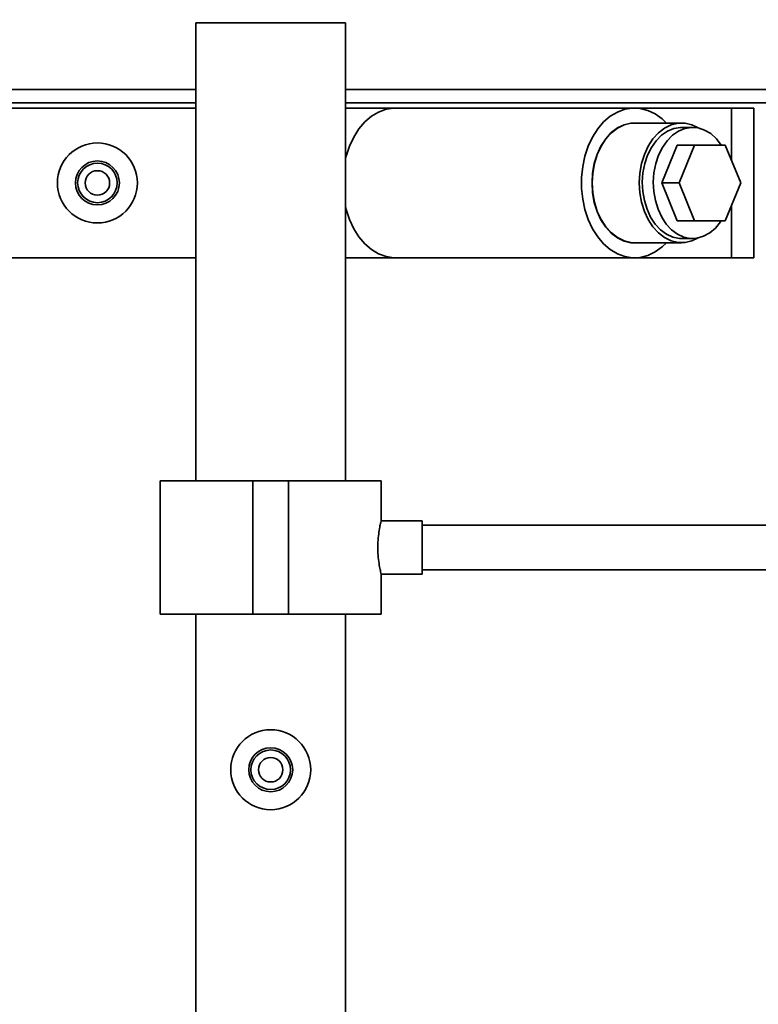
# Paper-space layout 'Blatt2' of a CAD drawing. Units: millimetres. Extents: x 0 to 5940, y 0 to 4200.
# Drawn here: x 1118 to 1284, y 2859 to 3081 of the extents above; entities that cross this region are included whole.
import ezdxf

# ---------------------------------------------------------------- set-up
doc = ezdxf.new("R2010")
doc.units = ezdxf.units.MM
doc.layers.add('1', color=7, linetype='Continuous')
doc.styles.add('SLDTEXTSTYLE0', font='TXT', dxfattribs={"width": 0.605})
doc.dimstyles.new('SLDDIMSTYLE0', dxfattribs={"dimtxt": 35, "dimasz": 25, "dimexe": 0, "dimexo": 0.0625, "dimgap": 8.75, "dimtad": 1, "dimdec": 1, "dimrnd": 1e-09, "dimzin": 4, "dimdsep": 46, "dimtxsty": 'SLDTEXTSTYLE0', "dimsah": 1, "dimcen": 0.09, "dimadec": 0, "dimazin": 1, "dimtfac": 1, "dimtdec": 1, "dimtofl": 0, "dimtmove": 0, "dimatfit": 3, "dimfxl": 1, "dimfrac": 2, "dimtolj": 1, "dimtzin": 12, "dimarcsym": 0})

# ---------------------------------------------------------------- blocks, each defined once
blk = doc.blocks.new('_D_3')
at = {"layer": '1', "ltscale": 10}
for p, q in [((392.36, 3124.38), (392.36, 3807.63)), ((1880.86, 2872.88), (1880.86, 3807.63)), ((392.36, 3797.63), (1880.86, 3797.63))]:
    blk.add_line(p, q, dxfattribs=at)
for points in [[(392.36, 3797.63), (417.36, 3793.63), (417.36, 3801.63)], [(1880.86, 3797.63), (1855.86, 3801.63), (1855.86, 3793.63)]]:
    blk.add_solid(points, dxfattribs=at)
at = {"layer": '1', "ltscale": 10, "insert": (1044.37, 3842.75), "char_height": 35, "attachment_point": 1, "style": 'SLDTEXTSTYLE0'}
blk.add_mtext('ca. 1500', dxfattribs=at)

psp = doc.layouts.new('Blatt2')

# ---------------------------------------------------------------- linework, layer by layer
at = {"color": 7, "linetype": 'Continuous', "lineweight": 35, "ltscale": 10}
for p, q in [((1157.51, 3079.88), (1157.51, 2976.88)), ((1157.51, 3079.88), (1191.21, 3079.88)), ((1191.21, 2976.88), (1191.21, 3079.88)), ((1060.78, 3064.88), (1157.51, 3064.88)), ((1191.21, 3064.88), (1356.12, 3064.88)), ((1066.48, 3061.88), (1157.51, 3061.88)), ((1191.21, 3061.88), (1293.36, 3061.88)), ((1157.51, 3060.73), (1075.36, 3060.73)), ((1202.49, 3060.73), (1191.21, 3060.73)), ((1256.23, 3060.73), (1202.49, 3060.73)), ((1278.11, 3060.73), (1256.23, 3060.73)), ((1283.11, 3060.73), (1278.11, 3060.73)), ((1278.11, 3060.73), (1278.11, 3048.86)), ((1283.11, 3060.73), (1283.11, 3027.03)), ((1266.84, 3057.33), (1256.23, 3057.33)), ((1269.31, 3056.38), (1266.84, 3056.38)), ((1262.37, 3043.88), (1265.84, 3052.38)), ((1265.84, 3052.38), (1269.73, 3052.38)), ((1266.26, 3043.88), (1269.73, 3052.38)), ((1269.73, 3052.38), (1276.67, 3052.38)), ((1276.67, 3052.38), (1280.14, 3043.88)), ((1265.84, 3035.38), (1262.37, 3043.88)), ((1262.37, 3043.88), (1266.26, 3043.88)), ((1269.73, 3035.38), (1266.26, 3043.88)), ((1280.14, 3043.88), (1276.67, 3035.38)), ((1278.11, 3038.91), (1278.11, 3027.03)), ((1265.84, 3035.38), (1269.73, 3035.38)), ((1276.67, 3035.38), (1269.73, 3035.38)), ((1256.23, 3030.43), (1266.84, 3030.43)), ((1266.84, 3031.38), (1269.31, 3031.38)), ((1075.36, 3027.03), (1157.51, 3027.03)), ((1191.21, 3027.03), (1202.49, 3027.03)), ((1202.49, 3027.03), (1256.23, 3027.03)), ((1256.23, 3027.03), (1278.11, 3027.03)), ((1278.11, 3027.03), (1283.11, 3027.03)), ((1149.51, 2976.88), (1149.51, 2946.88)), ((1149.51, 2976.88), (1170.36, 2976.88)), ((1170.36, 2976.88), (1170.36, 2946.88)), ((1170.36, 2976.88), (1178.36, 2976.88)), ((1178.36, 2976.88), (1178.36, 2946.88)), ((1178.36, 2976.88), (1199.21, 2976.88)), ((1199.21, 2967.85), (1199.21, 2976.88)), ((1208.48, 2967.88), (1199.21, 2967.88)), ((1208.48, 2967.88), (1208.48, 2955.88)), ((1293.36, 2966.88), (1208.48, 2966.88)), ((1208.48, 2956.88), (1293.36, 2956.88)), ((1199.2, 2955.88), (1208.48, 2955.88)), ((1199.21, 2946.88), (1199.21, 2955.96)), ((1149.51, 2946.88), (1170.36, 2946.88)), ((1157.51, 2946.88), (1157.51, 2451.38)), ((1170.36, 2946.88), (1178.36, 2946.88)), ((1178.36, 2946.88), (1199.21, 2946.88)), ((1191.21, 2451.38), (1191.21, 2946.88))]:
    psp.add_line(p, q, dxfattribs=at)
at = {"color": 7, "linetype": 'Continuous', "lineweight": 35, "ltscale": 10, "flags": 128}
for points in [[(1202.49, 3060.73), (1202.06, 3060.72), (1200.33, 3060.45), (1198.65, 3059.83), (1197.04, 3058.87), (1195.56, 3057.59), (1194.22, 3056.02), (1193.06, 3054.18), (1192.1, 3052.13), (1191.36, 3049.9), (1191.21, 3049.31)], [(1202.49, 3060.73), (1202.06, 3060.72), (1200.33, 3060.45), (1198.65, 3059.83), (1197.04, 3058.87), (1195.56, 3057.59), (1194.22, 3056.02), (1193.06, 3054.18), (1192.1, 3052.13), (1191.36, 3049.9), (1191.21, 3049.31)], [(1263.41, 3057.33), (1262.44, 3058.27), (1260.89, 3059.39), (1259.25, 3060.19), (1257.54, 3060.63), (1255.8, 3060.72), (1254.07, 3060.45), (1252.39, 3059.83), (1250.78, 3058.87), (1249.3, 3057.59), (1247.96, 3056.02), (1246.8, 3054.18), (1245.84, 3052.13), (1245.1, 3049.9), (1244.6, 3047.55), (1244.35, 3045.11), (1244.35, 3042.66), (1244.6, 3040.22), (1245.1, 3037.87), (1245.84, 3035.64), (1246.8, 3033.59), (1247.96, 3031.75), (1249.3, 3030.18), (1250.78, 3028.9), (1252.39, 3027.94), (1254.07, 3027.32), (1255.8, 3027.05), (1257.54, 3027.14), (1259.25, 3027.58), (1260.89, 3028.38), (1262.44, 3029.5), (1263.41, 3030.43)], [(1257.05, 3057.33), (1257.02, 3057.34), (1255.44, 3057.34), (1253.89, 3056.97), (1252.4, 3056.25), (1251.01, 3055.19), (1249.77, 3053.82), (1248.7, 3052.18), (1247.84, 3050.31), (1247.2, 3048.27), (1246.82, 3046.11), (1246.69, 3043.88), (1246.82, 3041.66), (1247.2, 3039.5), (1247.84, 3037.46), (1248.7, 3035.59), (1249.77, 3033.95), (1251.01, 3032.58), (1252.4, 3031.52), (1253.89, 3030.8), (1255.44, 3030.43), (1257.02, 3030.43), (1257.05, 3030.43)], [(1256.23, 3057.33), (1255.45, 3057.29), (1253.9, 3056.92), (1252.41, 3056.2), (1251.03, 3055.14), (1249.79, 3053.78), (1248.73, 3052.15), (1247.87, 3050.29), (1247.24, 3048.25), (1246.85, 3046.1), (1246.72, 3043.88), (1246.85, 3041.67), (1247.24, 3039.52), (1247.87, 3037.48), (1248.73, 3035.62), (1249.79, 3033.99), (1251.03, 3032.63), (1252.41, 3031.57), (1253.9, 3030.85), (1255.45, 3030.48), (1256.23, 3030.43)], [(1270.57, 3056.26), (1269.17, 3056.92), (1267.62, 3057.29), (1266.05, 3057.29), (1264.5, 3056.92), (1263.02, 3056.2), (1261.64, 3055.14), (1260.4, 3053.78), (1259.33, 3052.15), (1258.47, 3050.29), (1257.84, 3048.25), (1257.46, 3046.1), (1257.33, 3043.88), (1257.46, 3041.67), (1257.84, 3039.52), (1258.47, 3037.48), (1259.33, 3035.62), (1260.4, 3033.99), (1261.64, 3032.63), (1263.02, 3031.57), (1264.5, 3030.85), (1266.05, 3030.48), (1267.62, 3030.48), (1269.17, 3030.85), (1270.57, 3031.51)], [(1259.18, 3050.13), (1260.04, 3051.87), (1261.09, 3053.38), (1262.31, 3054.62), (1263.66, 3055.55), (1265.1, 3056.14), (1266.59, 3056.38), (1266.84, 3056.38)], [(1275.79, 3052.38), (1275.78, 3052.41), (1274.67, 3053.83), (1273.4, 3054.97), (1272.02, 3055.78), (1270.56, 3056.26), (1269.06, 3056.38), (1267.57, 3056.14), (1266.13, 3055.55), (1264.79, 3054.62), (1263.57, 3053.38), (1262.52, 3051.87), (1261.66, 3050.13)], [(1266.84, 3031.38), (1266.34, 3031.4), (1264.85, 3031.7), (1263.43, 3032.35), (1262.1, 3033.33), (1260.91, 3034.62), (1259.88, 3036.17), (1259.06, 3037.94), (1258.46, 3039.89), (1258.11, 3041.95), (1258, 3044.06), (1258.15, 3046.17), (1258.55, 3048.22), (1259.18, 3050.13)], [(1261.66, 3050.13), (1261.02, 3048.22), (1260.62, 3046.17), (1260.48, 3044.06), (1260.58, 3041.95), (1260.94, 3039.89), (1261.54, 3037.94), (1262.36, 3036.17), (1263.38, 3034.62), (1264.57, 3033.33), (1265.9, 3032.35), (1267.33, 3031.7), (1268.81, 3031.4), (1270.31, 3031.46), (1271.78, 3031.88), (1273.18, 3032.64), (1274.47, 3033.73), (1275.61, 3035.11), (1275.79, 3035.38)], [(1191.21, 3038.46), (1191.36, 3037.87), (1192.1, 3035.64), (1193.06, 3033.59), (1194.22, 3031.75), (1195.56, 3030.18), (1197.04, 3028.9), (1198.65, 3027.94), (1200.33, 3027.32), (1202.06, 3027.05), (1202.49, 3027.03)], [(1191.21, 3038.46), (1191.36, 3037.87), (1192.1, 3035.64), (1193.06, 3033.59), (1194.22, 3031.75), (1195.56, 3030.18), (1197.04, 3028.9), (1198.65, 3027.94), (1200.33, 3027.32), (1202.06, 3027.05), (1202.49, 3027.03)]]:
    psp.add_lwpolyline(points, dxfattribs=at)
at = {"color": 7, "linetype": 'Continuous', "lineweight": 35, "ltscale": 100}
for centre, radius in [((1135.36, 3043.88), 9), ((1135.36, 3043.88), 4.95), ((1135.36, 3043.88), 4.45), ((1135.36, 3043.88), 2.75), ((1174.36, 2911.88), 9), ((1174.36, 2911.88), 4.95), ((1174.36, 2911.88), 4.45), ((1174.36, 2911.88), 2.75)]:
    psp.add_circle(centre, radius, dxfattribs=at)
at = {"color": 7, "linetype": 'Continuous', "lineweight": 35, "ltscale": 10}
psp.add_open_spline([(1199.2, 2955.96), (1199.2, 2955.94), (1199.22, 2955.85), (1199.1, 2956.37), (1198.87, 2957.46), (1198.61, 2959.1), (1198.46, 2961.05), (1198.48, 2963.09), (1198.65, 2964.96), (1198.91, 2966.53), (1199.13, 2967.53), (1199.23, 2967.97), (1199.21, 2967.86), (1199.21, 2967.85)], degree=3, knots=[0, 0, 0, 0, 0.032539, 0.136721, 0.241819, 0.349568, 0.457744, 0.563242, 0.667182, 0.773055, 0.881362, 0.988868, 1, 1, 1, 1], dxfattribs=at)

# ---------------------------------------------------------------- dimensions: what is measured, and where the dimension line sits
at = {"layer": '1', "ltscale": 10}
dim = psp.add_linear_dim(base=(1880.86, 3797.63), p1=(392.36, 3114.38), p2=(1880.86, 2862.88), dimstyle='SLDDIMSTYLE0', dxfattribs=at)
dim.commit()
dim.dimension.update_dxf_attribs({"geometry": '_D_3', "text_midpoint": (1136.61, 3797.63), "dimtype": 160})

doc.saveas('drawing.dxf')
